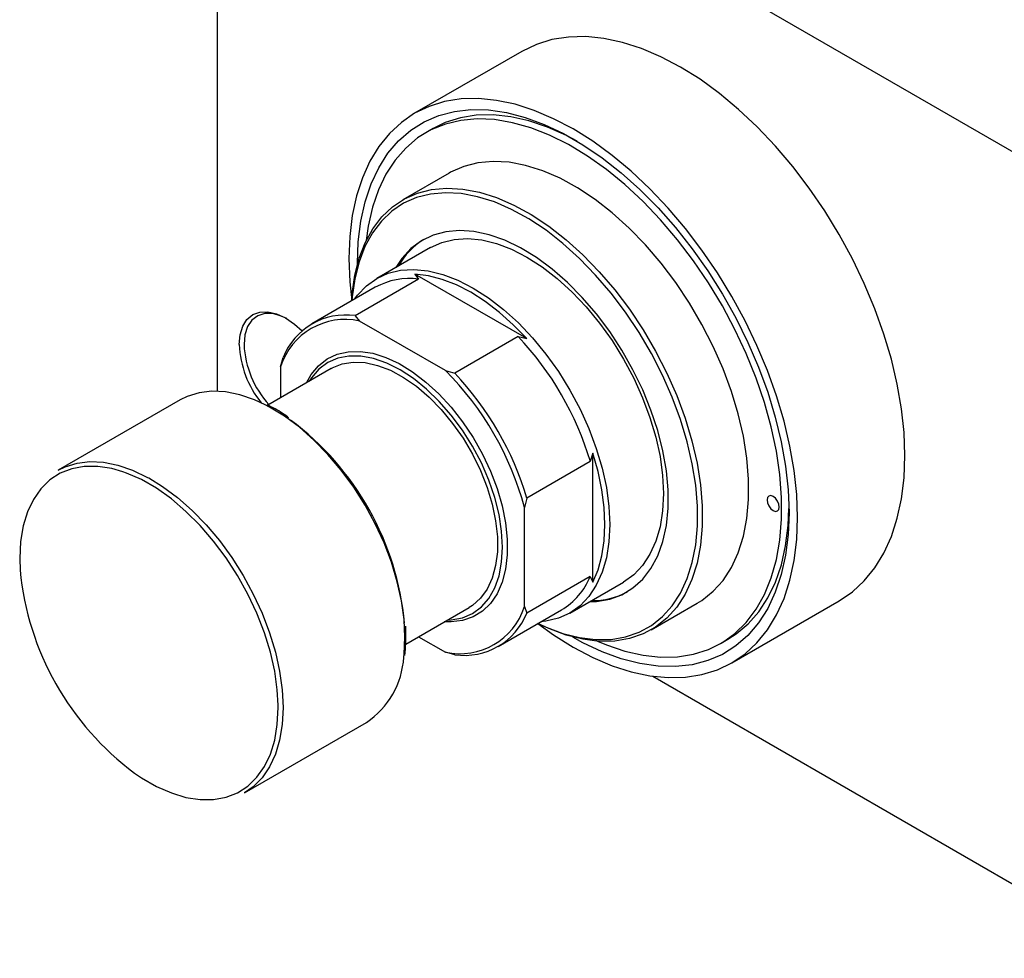
# Model space of a CAD drawing. Units: millimetres. Extents: x -131 to 464, y -104 to 302.
# Drawn here: x -131 to 12, y -104 to 32 of the extents above; entities that cross this region are included whole.
import ezdxf

# ---------------------------------------------------------------- set-up
doc = ezdxf.new("R2010")
doc.units = ezdxf.units.MM

msp = doc.modelspace()

# ---------------------------------------------------------------- linework, layer by layer
at = {"color": 7, "linetype": 'Continuous', "lineweight": 25}
for p, q in [((-102.53, 78.64), (-102.53, -22.23)), ((-102.18, 78.85), (31.47, 1.72)), ((-58.35, 27.04), (-73.91, 18.06)), ((-71.22, 15.86), (-72.28, 15.25)), ((-68.91, 9.4), (-75.62, 5.52)), ((-71.63, -1.41), (-79.4, -5.89)), ((-73.86, -5.26), (-73.33, -5.98)), ((-57.66, -14.61), (-73.86, -5.26)), ((-73.33, -5.98), (-82.52, -11.28)), ((-79.61, -7.17), (-88.8, -12.47)), ((-82.52, -11.28), (-81.88, -12.06)), ((-69.45, -19.23), (-81.88, -12.06)), ((-58.9, -14.3), (-68.1, -19.6)), ((-58.9, -14.3), (-57.66, -14.61)), ((-93.34, -18.68), (-92.98, -17.33)), ((-86.01, -18.94), (-95.21, -24.25)), ((-93.34, -18.68), (-93.34, -23.17)), ((-69.45, -19.23), (-68.1, -19.6)), ((-107.9, -23.49), (-125.57, -33.7)), ((-48.08, -31.2), (-48.44, -32.43)), ((-48.08, -49.91), (-48.08, -31.2)), ((-48.44, -32.43), (-57.63, -37.73)), ((-57.63, -37.73), (-57.98, -39.09)), ((-57.98, -53.44), (-57.98, -39.09)), ((-48.44, -49.08), (-57.63, -54.39)), ((-51.41, -54.4), (-43.63, -49.91)), ((-48.44, -49.08), (-48.08, -49.91)), ((-27.92, -61.62), (-12.36, -52.64)), ((-75.2, -58.89), (-66.02, -53.59)), ((-61.81, -59.24), (-52.62, -53.94)), ((-57.98, -53.44), (-57.63, -54.39)), ((-39.63, -56.84), (-32.92, -52.96)), ((-75.16, -57.69), (-75.17, -57.47)), ((-73.34, -57.82), (-69.45, -60.07)), ((-29.54, -58.8), (-28.48, -58.19)), ((-68.1, -60.44), (-69.45, -60.07)), ((-39.38, -63.56), (31.47, -104.45)), ((-98.58, -80.46), (-80.9, -70.26))]:
    msp.add_line(p, q, dxfattribs=at)
at = {"color": 8, "linetype": 'Continuous', "lineweight": 25}
for p, q in [((-93.69, -68.1), (-93.69, -67.76)), ((-92.98, -68.1), (-93, -68.91))]:
    msp.add_line(p, q, dxfattribs=at)
at = {"color": 7, "linetype": 'Continuous', "lineweight": 25, "flags": 128}
for points in [[(-2.83, -31.57), (-2.95, -28.23), (-3.32, -24.77), (-3.94, -21.21), (-4.79, -17.59), (-5.88, -13.94), (-7.19, -10.28), (-8.71, -6.63), (-10.44, -3.03), (-12.36, 0.49), (-14.45, 3.91), (-16.7, 7.2), (-19.09, 10.35), (-21.61, 13.31), (-24.23, 16.08), (-26.94, 18.63), (-29.71, 20.93), (-32.52, 22.99), (-35.36, 24.76), (-38.19, 26.26), (-41, 27.45), (-43.77, 28.34), (-46.48, 28.92), (-49.1, 29.18), (-51.62, 29.12), (-54.01, 28.74), (-56.26, 28.04), (-58.35, 27.04)], [(-18.38, -40.55), (-18.51, -37.21), (-18.88, -33.74), (-19.49, -30.19), (-20.35, -26.57), (-21.43, -22.92), (-22.74, -19.25), (-24.27, -15.61), (-25.99, -12.01), (-27.91, -8.49), (-30, -5.07), (-32.25, -1.77), (-34.65, 1.37), (-37.17, 4.33), (-39.79, 7.1), (-42.49, 9.65), (-45.26, 11.96), (-48.08, 14.01), (-50.91, 15.79), (-53.75, 17.28), (-56.56, 18.48), (-59.33, 19.37), (-62.04, 19.94), (-64.66, 20.2), (-67.18, 20.14), (-69.57, 19.76), (-71.82, 19.06), (-73.91, 18.06), (-75.83, 16.75), (-77.56, 15.15), (-79.08, 13.26), (-80.39, 11.11), (-81.48, 8.71), (-82.33, 6.08), (-82.94, 3.23), (-83.31, 0.2), (-83.44, -3.01), (-83.31, -6.35), (-83.03, -9.14)], [(-82.2, -3.79), (-82.2, -3.72), (-82.08, -0.55), (-81.7, 2.44), (-81.07, 5.24), (-80.21, 7.83), (-79.1, 10.17), (-77.77, 12.26), (-76.23, 14.07), (-74.47, 15.6), (-72.53, 16.82), (-70.42, 17.73), (-68.15, 18.33), (-65.74, 18.6), (-63.21, 18.55), (-60.58, 18.17), (-57.87, 17.47), (-55.11, 16.45), (-52.32, 15.13), (-49.51, 13.51), (-46.71, 11.61), (-43.95, 9.43), (-41.24, 7.01), (-38.61, 4.35), (-36.08, 1.49), (-33.67, -1.57), (-31.4, -4.79), (-29.29, -8.14), (-27.35, -11.6), (-25.6, -15.15), (-24.05, -18.75), (-22.72, -22.37), (-21.62, -25.99), (-20.75, -29.57), (-20.12, -33.09), (-19.75, -36.53), (-19.62, -39.84), (-19.62, -39.84)], [(-47.4, -58.48), (-46.11, -59.02), (-43.42, -59.92), (-40.79, -60.52), (-38.24, -60.79), (-35.8, -60.74), (-33.48, -60.36), (-31.31, -59.67), (-29.29, -58.66), (-27.46, -57.34), (-25.83, -55.74), (-24.4, -53.85), (-23.19, -51.69), (-22.21, -49.29), (-21.46, -46.65), (-20.96, -43.82), (-20.71, -40.8), (-20.71, -37.62), (-20.96, -34.31), (-21.46, -30.9), (-22.21, -27.41), (-23.19, -23.87), (-24.4, -20.32), (-25.83, -16.78), (-27.46, -13.28), (-29.29, -9.85), (-31.31, -6.52), (-33.48, -3.32), (-35.8, -0.27), (-38.24, 2.6), (-40.79, 5.27), (-43.42, 7.72), (-46.11, 9.92), (-48.85, 11.86), (-51.6, 13.52), (-54.34, 14.89), (-57.06, 15.95), (-59.73, 16.7), (-62.32, 17.14), (-64.82, 17.24), (-67.2, 17.03), (-69.45, 16.5), (-71.54, 15.64), (-73.47, 14.48), (-75.2, 13.02), (-76.74, 11.27), (-78.06, 9.24), (-79.16, 6.96), (-80.02, 4.44), (-80.64, 1.7), (-80.93, -0.38)], [(-50.36, 14.03), (-51.91, 14.85), (-54.65, 16.07), (-57.34, 16.98), (-59.97, 17.57), (-62.52, 17.84), (-64.97, 17.79), (-67.28, 17.42), (-69.46, 16.72), (-71.22, 15.86)], [(-32.92, -52.96), (-32.25, -52.55), (-30.62, -51.24), (-29.19, -49.65), (-27.98, -47.77), (-26.99, -45.64), (-26.24, -43.27), (-25.74, -40.69), (-25.49, -37.92), (-25.49, -34.99), (-25.74, -31.92), (-26.24, -28.76), (-26.99, -25.53), (-27.98, -22.26), (-29.19, -18.99), (-30.62, -15.74), (-32.25, -12.55), (-34.07, -9.46), (-36.05, -6.48), (-38.18, -3.66), (-40.44, -1.02), (-42.8, 1.41), (-45.25, 3.61), (-47.75, 5.57), (-50.28, 7.24), (-52.81, 8.64), (-55.33, 9.72), (-57.81, 10.5), (-60.21, 10.96), (-62.52, 11.08), (-64.72, 10.89), (-66.78, 10.37), (-68.69, 9.53), (-68.91, 9.4)], [(-83.03, -9.14), (-82.96, -8.11), (-82.58, -5.43), (-81.95, -2.95), (-81.09, -0.7), (-79.98, 1.31), (-78.66, 3.04), (-77.13, 4.5), (-75.4, 5.65), (-73.5, 6.49), (-71.44, 7.01), (-69.24, 7.21), (-66.93, 7.08), (-64.52, 6.62), (-62.05, 5.85), (-59.53, 4.76), (-56.99, 3.37), (-54.46, 1.69), (-51.96, -0.26), (-49.52, -2.47), (-47.16, -4.9), (-44.9, -7.54), (-42.77, -10.36), (-40.79, -13.33), (-38.97, -16.43), (-37.34, -19.62), (-35.91, -22.86), (-34.69, -26.14), (-33.71, -29.41), (-32.96, -32.64), (-32.46, -35.8), (-32.2, -38.86), (-32.2, -41.79), (-32.46, -44.57), (-32.96, -47.15), (-33.71, -49.52), (-34.69, -51.65), (-35.91, -53.52), (-37.34, -55.12), (-38.97, -56.42), (-40.79, -57.42), (-42.77, -58.1), (-44.9, -58.46), (-47.16, -58.5), (-49.52, -58.2), (-51.96, -57.59), (-54.46, -56.65), (-56.04, -55.91)], [(-56.01, -55.9), (-54.86, -56.43), (-52.4, -57.35), (-49.99, -57.96), (-47.66, -58.24), (-45.43, -58.21), (-43.33, -57.86), (-41.37, -57.18), (-39.58, -56.2), (-37.97, -54.91), (-36.56, -53.34), (-35.37, -51.49), (-34.39, -49.39), (-33.66, -47.05), (-33.16, -44.51), (-32.91, -41.77), (-32.91, -38.88), (-33.16, -35.87), (-33.66, -32.75), (-34.39, -29.56), (-35.37, -26.33), (-36.56, -23.11), (-37.97, -19.9), (-39.58, -16.76), (-41.37, -13.71), (-43.33, -10.78), (-45.43, -8), (-47.66, -5.39), (-49.99, -2.99), (-52.4, -0.82), (-54.86, 1.1), (-57.36, 2.76), (-59.86, 4.13), (-62.34, 5.21), (-64.78, 5.97), (-67.15, 6.42), (-69.43, 6.55), (-71.6, 6.35), (-73.63, 5.84), (-75.51, 5.01), (-77.21, 3.87), (-78.72, 2.44), (-80.03, 0.73), (-81.11, -1.25), (-81.97, -3.47), (-82.59, -5.92), (-82.96, -8.56), (-83.01, -9.13)], [(-48.63, -52.79), (-47.55, -52.74), (-45.63, -52.4), (-43.85, -51.74), (-42.25, -50.76), (-40.84, -49.48), (-39.64, -47.91), (-38.66, -46.08), (-37.91, -44), (-37.41, -41.7), (-37.15, -39.21), (-37.15, -36.55), (-37.41, -33.77), (-37.91, -30.89), (-38.66, -27.95), (-39.64, -24.98), (-40.84, -22.03), (-42.25, -19.12), (-43.85, -16.29), (-45.63, -13.58), (-47.55, -11.02), (-49.6, -8.63), (-51.76, -6.46), (-53.98, -4.52), (-56.26, -2.85), (-58.56, -1.45), (-60.85, -0.34), (-63.1, 0.45), (-65.3, 0.92), (-67.4, 1.07), (-69.39, 0.89), (-71.24, 0.39), (-72.93, -0.43), (-74.44, -1.56), (-75.75, -2.99), (-76.62, -4.29)], [(-71.63, -1.41), (-69.97, -0.65), (-68.16, -0.22), (-66.22, -0.1), (-64.17, -0.3), (-62.03, -0.82), (-59.85, -1.65), (-57.63, -2.79), (-55.41, -4.21), (-53.22, -5.91), (-51.09, -7.85), (-49.04, -10.01), (-47.1, -12.37), (-45.28, -14.9), (-43.63, -17.57), (-42.15, -20.33), (-40.86, -23.17), (-39.79, -26.03), (-38.94, -28.89), (-38.33, -31.71), (-37.95, -34.45), (-37.83, -37.08), (-37.95, -39.57), (-38.33, -41.88), (-38.94, -43.99), (-39.79, -45.87), (-40.86, -47.5), (-42.15, -48.85), (-43.63, -49.9), (-43.63, -49.91)], [(-82.61, -8.9), (-82.17, -8.3), (-80.89, -6.95), (-79.41, -5.9), (-77.75, -5.14), (-75.94, -4.7), (-74, -4.59), (-71.95, -4.79), (-69.81, -5.31), (-67.62, -6.14), (-65.41, -7.28), (-63.19, -8.7), (-61, -10.4), (-58.87, -12.34), (-56.82, -14.5), (-54.87, -16.86), (-53.06, -19.39), (-51.41, -22.06), (-49.93, -24.82), (-48.64, -27.66), (-47.57, -30.52), (-46.72, -33.38), (-46.1, -36.2), (-45.73, -38.94), (-45.61, -41.57), (-45.73, -44.06), (-46.1, -46.37), (-46.72, -48.48), (-47.57, -50.36), (-48.64, -51.99), (-49.93, -53.34), (-51.41, -54.39), (-53.06, -55.15), (-54.87, -55.59), (-55.62, -55.67)], [(-57.66, -14.61), (-59.6, -12.6), (-61.62, -10.8), (-63.68, -9.22), (-65.76, -7.89), (-67.85, -6.82), (-69.91, -6.02), (-71.92, -5.49), (-73.86, -5.26)], [(-99.35, -15.47), (-99.22, -14.04), (-98.84, -12.8), (-98.22, -11.82), (-97.38, -11.12), (-96.36, -10.75), (-95.2, -10.7), (-93.94, -10.99), (-92.63, -11.59), (-91.32, -12.5), (-90.23, -13.49)], [(-92.45, -11.7), (-93.24, -11.33), (-94.49, -10.98), (-95.64, -10.97), (-96.66, -11.29), (-97.5, -11.93), (-98.13, -12.87), (-98.51, -14.07), (-98.64, -15.47)], [(-89.6, -21.02), (-88.91, -19.8), (-87.84, -18.53), (-86.58, -17.55), (-85.14, -16.86), (-83.54, -16.5), (-81.81, -16.46), (-79.99, -16.73), (-78.09, -17.33), (-76.15, -18.23), (-74.2, -19.43), (-72.28, -20.9), (-70.41, -22.62), (-68.63, -24.55), (-66.96, -26.68), (-65.44, -28.96), (-64.08, -31.36), (-62.92, -33.84), (-61.96, -36.35), (-61.23, -38.86), (-60.74, -41.32), (-60.49, -43.69), (-60.49, -45.94), (-60.74, -48.03), (-61.23, -49.92), (-61.96, -51.59), (-62.92, -52.99), (-64.08, -54.13), (-65.44, -54.96), (-66.96, -55.48), (-68.63, -55.69), (-69.61, -55.66)], [(-69.22, -55.44), (-68.59, -55.4), (-66.97, -55.09), (-65.51, -54.45), (-64.23, -53.51), (-63.15, -52.26), (-62.29, -50.75), (-61.67, -48.98), (-61.29, -47), (-61.16, -44.84), (-61.29, -42.53), (-61.67, -40.11), (-62.29, -37.62), (-63.15, -35.11), (-64.23, -32.63), (-65.51, -30.2), (-66.97, -27.88), (-68.59, -25.7), (-70.33, -23.7), (-72.17, -21.92), (-74.08, -20.38), (-76.01, -19.12), (-77.95, -18.15), (-79.86, -17.48), (-81.7, -17.14), (-83.44, -17.13), (-85.05, -17.44), (-86.51, -18.08), (-87.79, -19.03), (-88.87, -20.27), (-89.21, -20.79)], [(-86.01, -18.94), (-85.85, -18.85), (-84.4, -18.28), (-82.81, -18.02), (-81.1, -18.09), (-79.29, -18.49), (-77.43, -19.2), (-75.54, -20.22), (-73.66, -21.52), (-71.82, -23.09), (-70.06, -24.89), (-68.4, -26.89), (-66.88, -29.06), (-65.53, -31.36), (-64.35, -33.75), (-63.39, -36.19), (-62.65, -38.62), (-62.16, -41.01), (-61.9, -43.32), (-61.9, -45.5), (-62.16, -47.52), (-62.65, -49.33), (-63.39, -50.92), (-64.35, -52.24), (-65.53, -53.28), (-66.02, -53.59)], [(-95.57, -24.19), (-97.12, -23.48), (-99.25, -22.75), (-101.33, -22.33), (-103.31, -22.23), (-105.17, -22.46), (-106.9, -23), (-107.9, -23.49)], [(-48.08, -49.91), (-47.32, -48.11), (-46.76, -46.1), (-46.43, -43.92), (-46.32, -41.57), (-46.43, -39.1), (-46.76, -36.53), (-47.32, -33.88), (-48.08, -31.2)], [(-125.57, -33.7), (-124.58, -33.2), (-122.85, -32.66), (-120.99, -32.44), (-119, -32.54), (-116.93, -32.95), (-114.79, -33.69), (-112.62, -34.72), (-112.46, -34.81)], [(-12.36, -52.64), (-12.36, -52.64), (-10.44, -51.33), (-8.71, -49.73), (-7.19, -47.84), (-5.88, -45.69), (-4.79, -43.29), (-3.94, -40.66), (-3.32, -37.81), (-2.95, -34.78), (-2.83, -31.57)], [(-93.69, -67.76), (-93.82, -65.51), (-94.2, -62.82), (-94.82, -60.04), (-95.68, -57.24), (-96.77, -54.43), (-98.08, -51.66), (-99.57, -48.96), (-101.24, -46.38), (-103.06, -43.95), (-105.01, -41.7), (-107.06, -39.65), (-109.18, -37.85), (-111.34, -36.31), (-113.52, -35.05), (-115.68, -34.09), (-116.22, -33.9)], [(-22.8, -38), (-22.74, -38.43), (-22.55, -38.87), (-22.26, -39.26), (-21.92, -39.53), (-21.58, -39.65), (-21.3, -39.59), (-21.1, -39.37), (-21.04, -39.02), (-21.1, -38.59), (-21.3, -38.15), (-21.58, -37.76), (-21.92, -37.49), (-22.26, -37.37), (-22.55, -37.43), (-22.74, -37.65), (-22.8, -38)], [(-19.62, -39.84), (-19.75, -43), (-20.12, -46), (-20.75, -48.8), (-21.62, -51.38), (-22.72, -53.73), (-24.05, -55.82), (-25.6, -57.63), (-27.35, -59.15), (-29.29, -60.38), (-31.4, -61.29), (-33.67, -61.89), (-36.08, -62.16), (-38.61, -62.1), (-41.24, -61.73), (-43.95, -61.03), (-46.71, -60.01), (-49.51, -58.69), (-50.99, -57.87)], [(-28.48, -58.19), (-27.29, -57.43), (-25.56, -55.96), (-24.02, -54.21), (-22.7, -52.19), (-21.61, -49.91), (-20.74, -47.39), (-20.12, -44.65), (-19.75, -41.72), (-19.63, -39.22)], [(-56.04, -55.91), (-53.75, -57.57), (-50.91, -59.34), (-48.08, -60.84), (-45.26, -62.03), (-42.49, -62.92), (-39.79, -63.5), (-37.17, -63.76), (-34.65, -63.7), (-32.25, -63.32), (-30, -62.62), (-27.91, -61.62), (-25.99, -60.31), (-24.27, -58.7), (-22.74, -56.82), (-21.43, -54.67), (-20.35, -52.27), (-19.49, -49.63), (-18.88, -46.79), (-18.51, -43.75), (-18.38, -40.55)], [(-93, -68.91), (-93.11, -70.54), (-93.48, -72.81), (-94.09, -74.87), (-94.94, -76.7), (-96.02, -78.27), (-97.3, -79.57), (-98.58, -80.46)]]:
    msp.add_lwpolyline(points, dxfattribs=at)
at = {"color": 8, "linetype": 'Continuous', "lineweight": 25, "flags": 128}
for points in [[(-75.31, -57.9), (-75.43, -55.31), (-75.8, -52.62), (-76.42, -49.85), (-77.27, -47.04), (-78.34, -44.23), (-79.62, -41.45), (-81.09, -38.74), (-82.74, -36.15), (-84.54, -33.69), (-86.47, -31.4), (-88.5, -29.31), (-90.61, -27.46), (-92.76, -25.85), (-94.94, -24.52), (-95.57, -24.19)], [(-116.22, -33.9), (-117.8, -33.45), (-119.85, -33.13), (-121.8, -33.13), (-123.62, -33.47), (-125.29, -34.12), (-126.78, -35.09), (-128.09, -36.36), (-129.18, -37.91), (-130.04, -39.72), (-130.66, -41.77), (-131.04, -44.03), (-131.17, -46.47), (-131.11, -48.19)], [(-112.46, -34.81), (-110.44, -36.05), (-108.28, -37.66), (-106.18, -39.51), (-104.15, -41.6), (-102.22, -43.89), (-100.42, -46.35), (-98.77, -48.95), (-97.3, -51.65), (-96.02, -54.43), (-94.94, -57.24), (-94.09, -60.05), (-93.48, -62.82), (-93.11, -65.51), (-92.98, -68.1)], [(-75.48, -60.78), (-75.43, -60.34), (-75.31, -57.9)], [(-114.5, -77.6), (-113.52, -78.26), (-111.34, -79.52), (-109.18, -80.47), (-107.06, -81.12), (-105.01, -81.44), (-103.06, -81.43), (-101.24, -81.1), (-99.57, -80.45), (-98.08, -79.48), (-96.77, -78.21), (-95.68, -76.66), (-94.82, -74.85), (-94.2, -72.8), (-93.82, -70.54), (-93.69, -68.1)]]:
    msp.add_lwpolyline(points, dxfattribs=at)
at = {"color": 7, "linetype": 'Continuous', "lineweight": 25}
for centre, radius, start, end in [((-66.96, -9.3), 10.67, 121.6001, 150.7644), ((-74.65, -16.14), 10.25, 82.5621, 118.9348), ((-83.89, -20.98), 9.8, 81.9389, 158.0964), ((-83.98, -21.64), 9.81, 77.6008, 162.4344), ((-84.79, -14.8), 14.57, 182.6558, 218.6515), ((-84.74, -14.81), 13.92, 182.722, 222.1887), ((-91.87, -45.42), 45.34, 16.6528, 43.3472), ((-100.63, -50.47), 44.14, 14.9486, 45.0514), ((-101.07, -50.73), 45.34, 16.6528, 43.3472), ((-116.75, -59.74), 41.57, 5.3351, 53.3102), ((-89.7, -44.19), 41.61, 185.5093, 233.4137), ((-57.85, -45.2), 10.18, 300.9186, 337.5982), ((-48.15, -41.84), 10.75, 269.3271, 298.2732), ((-67.34, -50.48), 9.81, 257.6008, 342.4344), ((-66.72, -50.73), 9.8, 261.9389, 338.0964), ((-87.75, -60.06), 12.29, 303.8775, 356.6082)]:
    msp.add_arc(centre, radius, start, end, dxfattribs=at)
for points, knots in [([(-92.14, -26.09), (-92.2, -26.05), (-92.95, -25.49), (-94.01, -24.84), (-95.01, -24.35), (-95.31, -24.21)], [0, 0, 0, 0, 0.057021, 0.712912, 1, 1, 1, 1]), ([(-75.17, -57.47), (-75.16, -57.12), (-75.16, -56.74), (-75.2, -56.34), (-75.2, -56.3)], [0, 0, 0, 0, 0.9079, 1, 1, 1, 1]), ([(-75.35, -60.57), (-75.28, -59.95), (-75.17, -59.02), (-75.16, -58.03), (-75.16, -57.69)], [0, 0, 0, 0, 0.663127, 1, 1, 1, 1])]:
    msp.add_open_spline(points, degree=3, knots=knots, dxfattribs=at)

doc.saveas('drawing.dxf')
